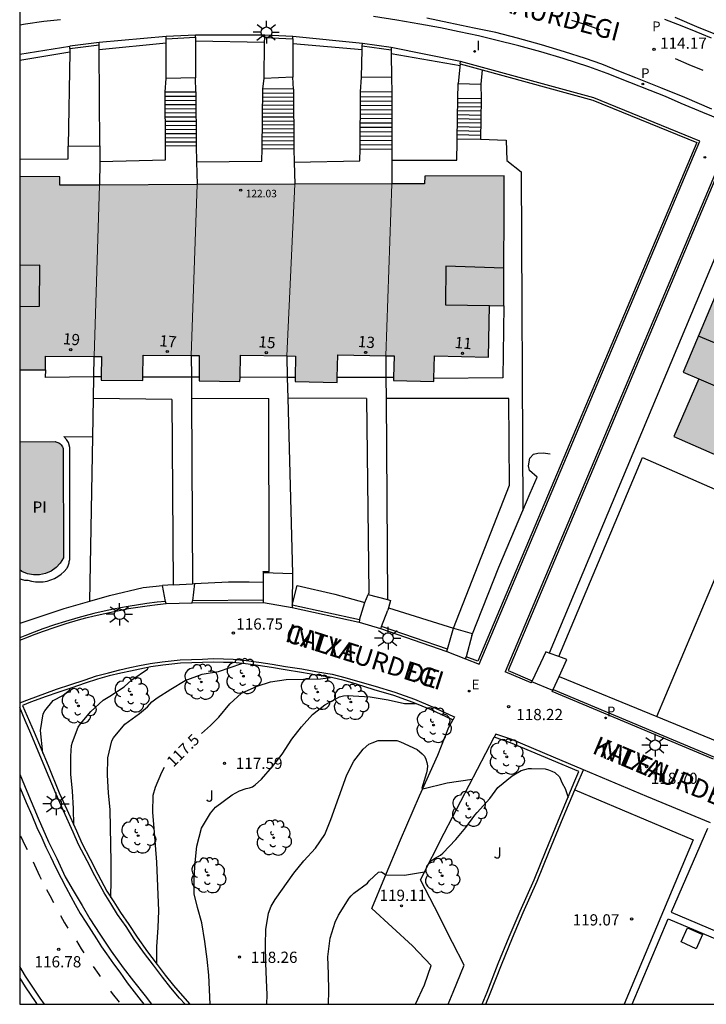
# Model space of a CAD drawing. Units: millimetres. Extents: x 582044 to 582395, y 4793289 to 4793540.
# Drawn here: x 582044 to 582090, y 4793290 to 4793356 of the extents above; entities that cross this region are included whole.
import ezdxf
from ezdxf.enums import TextEntityAlignment as Align

# ---------------------------------------------------------------- set-up
doc = ezdxf.new("R2010")
doc.units = ezdxf.units.MM
for name, color, linetype in [('010106', 9, 'Continuous'), ('020104', 34, 'Continuous'), ('020204', 9, 'Continuous'), ('020307', 24, 'Continuous'), ('020308', 9, 'Continuous'), ('050109', 4, 'Continuous'), ('050305', 9, 'Continuous'), ('060108', 9, 'Continuous'), ('060113', 4, 'Continuous'), ('060117', 9, 'Continuous'), ('060124', 9, 'Continuous'), ('060130', 9, 'Continuous'), ('060141', 9, 'Continuous'), ('070105', 6, 'Continuous'), ('070106', 6, 'Continuous'), ('080110', 9, 'Continuous'), ('080124', 9, 'Continuous'), ('080201', 9, 'Continuous'), ('080202', 9, 'Continuous'), ('080303', 9, 'Continuous'), ('080306', 9, 'Continuous'), ('080308', 9, 'Continuous'), ('080312', 8, 'Continuous'), ('090103', 9, 'Continuous'), ('100105', 3, 'Continuous'), ('100107', 3, 'Continuous'), ('100202', 3, 'Continuous'), ('100302', 7, 'Continuous'), ('210205', 4, 'Continuous'), ('210305', 4, 'Continuous'), ('220205', 1, 'Continuous'), ('220305', 1, 'Continuous'), ('250206', 9, 'Continuous'), ('260101', 9, 'Continuous'), ('270204', 9, 'Continuous'), ('270304', 9, 'Continuous'), ('990501', 21, 'Continuous'), ('990505', 151, 'Continuous')]:
    doc.layers.add(name, color=color, linetype=linetype)
for name, color, linetype, lineweight in [('020105', 24, 'Continuous', 30), ('080111', 7, 'Continuous', 30), ('080117', 7, 'Continuous', 20)]:
    doc.layers.add(name, color=color, linetype=linetype, lineweight=lineweight)
doc.styles.add('ARIAL', font='ARIAL.TTF', dxfattribs={"height": 1})
doc.styles.add('ARIALI', font='ARIALI.TTF', dxfattribs={"height": 1})
doc.styles.add('ROMANS', font='romans__.ttf', dxfattribs={"height": 1})
doc.styles.get("Standard").update_dxf_attribs({"font": 'ARIAL.TTF'})

# ---------------------------------------------------------------- blocks, each defined once
blk = doc.blocks.new('COTAPU')
blk.add_circle((0, 0), 0.075)
blk = doc.blocks.new('FAROLA')
for p, q in [((0, 0.355), (0, 0.755)), ((-0.355, 0), (-0.895, 0)), ((-0.63, 0.51), (-0.255, 0.245)), ((0.605, 0.49), (0.276, 0.223)), ((0.355, 0), (0.855, 0)), ((-0.65, -0.52), (-0.255, -0.24)), ((0, -0.355), (0, -0.755)), ((0.585, -0.52), (0.256, -0.246))]:
    blk.add_line(p, q)
blk.add_circle((0, 0), 0.355)
blk = doc.blocks.new('PLUVI3')
blk.add_circle((0, 0), 0.055)
blk = doc.blocks.new('ARBOL')
blk.add_circle((0, 0), 0.0587)
for centre, radius, start, end in [((-0.564, 0.381), 0.532, 92.28, 254.58), ((-0.28, 0.855), 0.3, 359.28777, 173.60777), ((0.097, 0.97), 0.21, 23.15651, 160.46651), ((0.438, 0.881), 0.24, 301.57804, 139.32804), ((0.656, 0.288), 0.443, 319.85562, 114.76562), ((-0.091, 0.321), 0.12, 119.14, 310.56), ((0.819, -0.249), 0.383, 235.52754, 62.02753), ((-0.556, -0.339), 0.555, 142.64, 266.54), ((-0.039, -0.384), 0.21, 189.64, 323.88), ((0.299, -0.624), 0.532, 224.67, 0.24), ((-0.301, -0.676), 0.45, 213.78, 295.32)]:
    blk.add_arc(centre, radius, start, end)
blk = doc.blocks.new('REGELE')
blk.add_circle((0, 0), 0.055)
blk = doc.blocks.new('PUNTO')
blk.add_circle((0, 0), 0.075)
blk = doc.blocks.new('REIND')
blk.add_circle((0, 0), 0.055)
blk = doc.blocks.new('BloquePortal')
blk.add_circle((0, 0), 0.075)
at = {"flags": 5}
blk.add_attdef('INDICE', text='', height=0.75, dxfattribs=at).set_placement((0, 0), align=Align.MIDDLE_CENTER)

msp = doc.modelspace()

# ---------------------------------------------------------------- hatches: boundary and pattern name
at = {"layer": '990501'}
for points in [[(582044.145, 4793345.556), (582044.144, 4793332.647), (582045.86, 4793332.631), (582045.87, 4793333.548), (582049.12, 4793333.536), (582049.469, 4793344.986), (582046.835, 4793344.975), (582046.835, 4793345.547)], [(582069.007, 4793345.067), (582071.188, 4793345.077), (582071.198, 4793345.586), (582076.497, 4793345.604), (582076.473, 4793336.925), (582075.524, 4793336.933), (582075.445, 4793333.487), (582071.836, 4793333.567), (582071.796, 4793331.866), (582069.113, 4793331.925), (582069.143, 4793333.567), (582068.587, 4793333.577)], [(582055.601, 4793333.596), (582052.38, 4793333.631), (582052.36, 4793331.931), (582049.587, 4793331.961), (582049.597, 4793333.534), (582049.12, 4793333.536), (582049.469, 4793344.986), (582055.998, 4793345.013)], [(582061.975, 4793333.567), (582058.883, 4793333.613), (582058.853, 4793331.864), (582056.12, 4793331.908), (582056.14, 4793333.591), (582055.601, 4793333.596), (582055.998, 4793345.013), (582062.508, 4793345.04)], [(582068.587, 4793333.577), (582065.385, 4793333.635), (582065.345, 4793331.806), (582062.543, 4793331.865), (582062.573, 4793333.558), (582061.975, 4793333.567), (582062.508, 4793345.04), (582069.007, 4793345.067)], [(582094.037, 4793326.53), (582091.116, 4793327.815), (582090.725, 4793326.923), (582087.831, 4793328.184), (582089.505, 4793332.044), (582088.463, 4793332.475), (582091.845, 4793340.522), (582096.8, 4793338.454), (582096.571, 4793337.904), (582098.939, 4793336.913)]]:
    msp.add_hatch(color=256, dxfattribs=at).paths.add_polyline_path(points)
at = {"layer": '990505'}
msp.add_hatch(color=256, dxfattribs=at).paths.add_polyline_path([(582044.144, 4793319.278), (582044.294, 4793319.177), (582044.664, 4793319.017), (582045.064, 4793318.947), (582045.474, 4793318.947), (582045.864, 4793319.027), (582046.234, 4793319.197), (582046.574, 4793319.427), (582046.844, 4793319.727), (582047.064, 4793320.077), (582047.044, 4793327.386), (582047.024, 4793327.446), (582046.994, 4793327.506), (582046.954, 4793327.566), (582046.914, 4793327.626), (582046.864, 4793327.676), (582046.814, 4793327.716), (582046.754, 4793327.756), (582046.694, 4793327.786), (582046.634, 4793327.816), (582046.564, 4793327.826), (582046.504, 4793327.846), (582044.144, 4793327.827)])

# ---------------------------------------------------------------- linework, layer by layer
at = {"layer": '010106', "flags": 128}
msp.add_lwpolyline([(582044.144, 4793290.258), (582394.134, 4793290.25), (582394.139, 4793540.243), (582044.149, 4793540.25)], close=True, dxfattribs=at)
at = {"layer": '020104', "flags": 128}
for points, elevation in [([(582047.764, 4793302.227), (582047.734, 4793303.327), (582047.664, 4793304.487), (582047.564, 4793305.637), (582047.564, 4793306.837), (582047.604, 4793307.537), (582047.664, 4793307.767), (582048.054, 4793308.757), (582048.204, 4793308.987), (582048.904, 4793309.807), (582049.714, 4793310.577), (582050.154, 4793310.827), (582051.124, 4793311.467), (582051.624, 4793311.927), (582052.674, 4793312.637), (582052.754, 4793312.767)], 116.5), ([(582050.234, 4793297.387), (582050.254, 4793298.577), (582050.244, 4793299.757), (582050.184, 4793303.237), (582050.074, 4793304.377), (582050.014, 4793305.557), (582050.024, 4793306.717), (582050.304, 4793307.847), (582050.414, 4793308.047), (582051.164, 4793308.957), (582052.144, 4793309.687), (582052.684, 4793310.117), (582052.964, 4793310.467), (582053.324, 4793310.727), (582054.244, 4793311.307), (582055.204, 4793311.877), (582056.334, 4793312.297), (582057.414, 4793312.487), (582058.984, 4793313.017)], 117), ([(582045.684, 4793307.037), (582045.534, 4793308.547), (582045.704, 4793309.667), (582045.824, 4793309.847), (582046.384, 4793310.547), (582047.024, 4793310.877), (582047.494, 4793311.267), (582047.514, 4793311.347)], 116), ([(582056.858, 4793290.257), (582056.773, 4793292.187), (582056.663, 4793293.257), (582056.513, 4793294.457), (582056.313, 4793295.697), (582056.013, 4793296.727), (582055.793, 4793297.637), (582055.803, 4793298.717), (582055.863, 4793299.727), (582055.963, 4793300.827), (582056.293, 4793302.017), (582056.883, 4793303.017), (582057.213, 4793303.427), (582058.323, 4793304.237), (582058.823, 4793304.517), (582059.273, 4793304.677), (582059.493, 4793304.707), (582059.693, 4793304.787), (582059.863, 4793304.907), (582060.283, 4793305.297), (582061.023, 4793306.137), (582061.673, 4793306.957), (582062.323, 4793307.957), (582062.953, 4793308.787), (582063.703, 4793309.617), (582064.533, 4793310.257), (582065.503, 4793310.796), (582065.763, 4793310.866), (582066.033, 4793310.886), (582067.543, 4793310.786), (582068.763, 4793310.586), (582069.853, 4793310.346), (582070.573, 4793310.346)], 118), ([(582060.657, 4793290.257), (582060.663, 4793290.877), (582060.633, 4793291.887), (582060.573, 4793293.007), (582060.563, 4793294.227), (582060.573, 4793295.257), (582060.753, 4793296.347), (582060.943, 4793296.807), (582061.203, 4793297.247), (582062.453, 4793299.007), (582063.113, 4793299.837), (582063.893, 4793300.677), (582064.513, 4793301.587), (582064.923, 4793302.587), (582065.993, 4793305.587), (582066.453, 4793306.497), (582067.073, 4793307.287), (582067.463, 4793307.627), (582067.673, 4793307.727), (582068.083, 4793307.866), (582068.503, 4793307.886), (582069.333, 4793307.866), (582069.573, 4793307.786), (582070.683, 4793307.266), (582071.033, 4793306.996), (582071.173, 4793306.826), (582071.263, 4793306.626), (582071.333, 4793306.406), (582071.373, 4793306.176), (582071.353, 4793305.946), (582071.303, 4793305.716), (582070.993, 4793304.687), (582071.063, 4793304.637), (582072.693, 4793305.046), (582074.373, 4793305.296)], 118.5), ([(582071.513, 4793299.767), (582071.853, 4793299.997), (582072.243, 4793300.207), (582072.403, 4793300.347), (582073.263, 4793301.257), (582073.933, 4793302.057), (582074.533, 4793302.886), (582074.703, 4793303.056), (582075.543, 4793303.996), (582076.073, 4793304.746), (582077.023, 4793305.516), (582077.643, 4793305.876), (582078.123, 4793306.006), (582078.323, 4793306.016), (582079.243, 4793305.986), (582079.463, 4793305.926), (582079.693, 4793305.836), (582079.883, 4793305.736), (582080.203, 4793305.456), (582080.383, 4793305.036), (582080.583, 4793304.666), (582080.763, 4793304.076)], 119), ([(582064.763, 4793290.257), (582064.783, 4793291.157), (582064.773, 4793292.287), (582064.733, 4793293.427), (582064.873, 4793294.677), (582065.203, 4793295.727), (582065.443, 4793296.197), (582066.153, 4793297.337), (582066.283, 4793297.497), (582066.453, 4793297.667), (582067.363, 4793298.347), (582067.493, 4793298.497), (582068.113, 4793299.077), (582068.313, 4793299.097), (582068.603, 4793298.907), (582069.833, 4793298.887), (582071.173, 4793299.097)], 119)]:
    msp.add_lwpolyline(points, dxfattribs=dict(at, elevation=elevation))
at = {"layer": '020105', "elevation": 117.5, "flags": 128}
for points in [[(582056.294, 4793308.337), (582056.894, 4793308.887), (582057.444, 4793309.437), (582058.184, 4793310.327), (582058.954, 4793311.037), (582059.994, 4793311.517), (582060.884, 4793311.787), (582061.933, 4793311.957), (582064.233, 4793311.986), (582064.903, 4793312.096)], [(582053.313, 4793292.937), (582053.293, 4793294.097), (582053.393, 4793295.377), (582053.433, 4793296.487), (582053.293, 4793299.757), (582053.134, 4793302.017), (582053.024, 4793303.057), (582053.064, 4793304.217), (582053.204, 4793304.767), (582053.644, 4793305.767), (582053.814, 4793306.097)]]:
    msp.add_lwpolyline(points, dxfattribs=at)
at = {"layer": '050109'}
msp.add_polyline3d([(582044.144, 4793327.827, 115.447), (582046.504, 4793327.846, 115.487), (582046.564, 4793327.826, 115.477), (582046.634, 4793327.816, 115.477), (582046.694, 4793327.786, 115.477), (582046.754, 4793327.756, 115.477), (582046.814, 4793327.716, 115.477), (582046.864, 4793327.676, 115.487), (582046.914, 4793327.626, 115.487), (582046.954, 4793327.566, 115.487), (582046.994, 4793327.506, 115.497), (582047.024, 4793327.446, 115.507), (582047.044, 4793327.386, 115.517), (582047.064, 4793320.077, 115.557), (582046.844, 4793319.727, 115.537), (582046.574, 4793319.427, 115.527), (582046.234, 4793319.197, 115.507), (582045.864, 4793319.027, 115.497), (582045.474, 4793318.947, 115.487), (582045.064, 4793318.947, 115.487), (582044.664, 4793319.017, 115.477), (582044.294, 4793319.177, 115.477), (582044.144, 4793319.278, 115.477)], dxfattribs=at)
at = {"layer": '060108'}
for points in [[(582091.673, 4793349.045, 114.567), (582089.764, 4793349.845, 114.497), (582088.324, 4793350.435, 114.447), (582087.274, 4793350.905, 114.407), (582086.254, 4793351.295, 114.377), (582084.894, 4793351.845, 114.317), (582083.384, 4793352.435, 114.267), (582082.144, 4793352.875, 114.257), (582080.444, 4793353.435, 114.227), (582078.944, 4793353.885, 114.177), (582077.484, 4793354.295, 114.107), (582075.934, 4793354.675, 114.077), (582074.794, 4793354.965, 114.037), (582073.484, 4793355.225, 114.007), (582072.254, 4793355.495, 113.957), (582070.874, 4793355.745, 113.917), (582069.334, 4793355.995, 113.877), (582067.774, 4793356.245, 113.837)], [(582087.904, 4793356.195, 114.347), (582089.494, 4793355.515, 114.407), (582090.794, 4793354.995, 114.427)], [(582046.865, 4793356.036, 113.407), (582045.755, 4793355.906, 113.377), (582044.525, 4793355.746, 113.317), (582044.145, 4793355.666, 113.307)], [(582044.894, 4793308.337, 115.817), (582044.514, 4793309.207, 115.727), (582044.144, 4793310.087, 115.637)], [(582044.144, 4793305.627, 115.837), (582044.624, 4793304.487, 115.927), (582045.384, 4793302.687, 116.097), (582046.064, 4793301.097, 116.237), (582046.634, 4793299.997, 116.367), (582047.184, 4793298.767, 116.487), (582047.704, 4793297.847, 116.597), (582048.324, 4793296.847, 116.687), (582048.824, 4793295.967, 116.777), (582049.493, 4793294.927, 116.907), (582050.263, 4793293.807, 116.997), (582051.053, 4793292.677, 117.127), (582051.743, 4793291.787, 117.267), (582052.513, 4793290.807, 117.377), (582052.943, 4793290.257, 117.427)], [(582044.144, 4793291.997, 116.887), (582044.514, 4793291.407, 116.957), (582045.214, 4793290.367, 117.067), (582045.293, 4793290.257, 117.077)]]:
    msp.add_polyline3d(points, dxfattribs=at)
at = {"layer": '060113'}
for points in [[(582090.374, 4793350.055, 114.387), (582088.564, 4793350.845, 114.317), (582086.954, 4793351.485, 114.297), (582085.294, 4793352.155, 114.227), (582084.164, 4793352.595, 114.177), (582083.024, 4793353.055, 114.147), (582081.924, 4793353.445, 114.117), (582080.524, 4793353.885, 114.077), (582078.984, 4793354.345, 114.017), (582077.384, 4793354.795, 113.967), (582075.934, 4793355.175, 113.937), (582074.504, 4793355.465, 113.907), (582072.804, 4793355.825, 113.857), (582071.334, 4793356.135, 113.807)], [(582090.354, 4793354.805, 114.267), (582089.314, 4793355.235, 114.247), (582088.384, 4793355.595, 114.227), (582087.234, 4793356.045, 114.187)], [(582044.144, 4793304.767, 115.797), (582044.194, 4793304.637, 115.807), (582044.584, 4793303.737, 115.907), (582044.964, 4793302.887, 115.997), (582045.294, 4793302.057, 116.077), (582045.614, 4793301.367, 116.117), (582045.884, 4793300.747, 116.167), (582046.204, 4793300.117, 116.267), (582046.564, 4793299.367, 116.317), (582046.914, 4793298.687, 116.407), (582047.214, 4793298.087, 116.467), (582047.554, 4793297.457, 116.517), (582047.854, 4793296.917, 116.597), (582048.174, 4793296.307, 116.667), (582048.554, 4793295.737, 116.707), (582048.924, 4793295.187, 116.767), (582049.273, 4793294.617, 116.827), (582049.613, 4793294.097, 116.897), (582049.943, 4793293.627, 116.957), (582050.403, 4793292.947, 117.027), (582050.823, 4793292.407, 117.067), (582051.313, 4793291.687, 117.157), (582051.793, 4793291.077, 117.217), (582052.253, 4793290.477, 117.287), (582052.423, 4793290.257, 117.317)], [(582045.793, 4793290.257, 116.947), (582045.514, 4793290.667, 116.907), (582044.534, 4793292.137, 116.767), (582044.144, 4793292.767, 116.717)]]:
    msp.add_polyline3d(points, dxfattribs=at)
at = {"layer": '060117'}
for points in [[(582053.865, 4793351.206, 113.147), (582053.925, 4793352.116, 113.147)], [(582060.374, 4793351.415, 113.277), (582060.464, 4793352.115, 113.277)], [(582066.904, 4793351.205, 113.657), (582066.974, 4793352.185, 113.657)], [(582073.414, 4793350.775, 113.837), (582073.434, 4793351.765, 113.837)], [(582053.865, 4793351.206, 113.297), (582055.904, 4793351.216, 113.397)], [(582062.424, 4793351.385, 113.487), (582060.374, 4793351.415, 113.427)], [(582068.994, 4793351.185, 113.807), (582066.904, 4793351.205, 113.807)], [(582074.974, 4793350.745, 114.027), (582073.414, 4793350.775, 113.987)], [(582055.924, 4793347.606, 115.947), (582053.884, 4793347.596, 115.849)], [(582073.358, 4793348.085, 115.917), (582074.914, 4793348.055, 116.141)], [(582060.333, 4793347.435, 115.627), (582062.454, 4793347.415, 115.687)], [(582066.871, 4793347.405, 115.719), (582069.002, 4793347.385, 115.717)], [(582060.415, 4793319.096, 116.157), (582062.364, 4793319.036, 116.187)], [(582062.364, 4793319.036, 116.187), (582062.345, 4793316.917, 116.874)], [(582054.384, 4793318.269, 116.065), (582055.691, 4793318.349, 116.047)], [(582055.691, 4793318.349, 116.047), (582055.814, 4793318.356, 116.047)], [(582067.183, 4793317.086, 116.797), (582067.413, 4793317.626, 116.377)], [(582067.413, 4793317.626, 116.377), (582068.713, 4793317.286, 116.621)], [(582068.713, 4793317.286, 116.621), (582068.903, 4793317.236, 116.657), (582068.767, 4793316.735, 116.657)], [(582068.767, 4793316.735, 116.657), (582068.723, 4793316.576, 116.657)], [(582073.123, 4793315.376, 116.967), (582074.363, 4793315.016, 117.307), (582074.33, 4793314.889, 117.335)], [(582074.33, 4793314.889, 117.335), (582073.964, 4793313.473, 117.644)], [(582079.507, 4793313.715, 117.197), (582079.283, 4793313.796, 117.197)], [(582080.158, 4793313.477, 117.197), (582079.507, 4793313.715, 117.197)], [(582080.163, 4793312.156, 117.757), (582080.683, 4793313.286, 117.197), (582080.158, 4793313.477, 117.197)]]:
    msp.add_polyline3d(points, dxfattribs=at)
at = {"layer": '060124'}
for points in [[(582076.473, 4793336.925, 119.607), (582076.404, 4793332.096, 119.667), (582071.8, 4793332.073, 119.667)], [(582045.86, 4793332.631, 119.619), (582045.854, 4793332.119, 119.619)], [(582049.096, 4793332.166, 119.667), (582045.854, 4793332.119, 119.619)], [(582055.61, 4793332.146, 119.667), (582052.363, 4793332.146, 119.667)], [(582056.123, 4793332.146, 119.667), (582055.61, 4793332.146, 119.667)], [(582062.014, 4793332.126, 119.667), (582058.858, 4793332.15, 119.667)], [(582068.598, 4793332.126, 119.667), (582065.352, 4793332.126, 119.667)], [(582069.116, 4793332.126, 119.667), (582068.598, 4793332.126, 119.667)]]:
    msp.add_polyline3d(points, dxfattribs=at)
at = {"layer": '060130'}
for points in [[(582053.935, 4793354.909, 113.622), (582049.444, 4793354.504, 113.522)], [(582060.506, 4793355.007, 113.76), (582055.895, 4793355.01, 113.666)], [(582067.027, 4793354.434, 113.945), (582062.394, 4793354.915, 113.812)], [(582044.145, 4793353.729, 113.441), (582047.487, 4793354.266, 113.479)], [(582073.583, 4793353.233, 114.095), (582068.954, 4793354.174, 113.986)], [(582090.272, 4793302.366, 118.957), (582086.033, 4793304.136, 118.857), (582081.793, 4793305.926, 118.757)], [(582081.219, 4793304.574, 118.747), (582089.122, 4793301.236, 118.917), (582084.512, 4793290.257, 119.207)], [(582090.082, 4793301.986, 118.907), (582087.642, 4793296.406, 119.047), (582095.482, 4793293.096, 119.137), (582097.832, 4793298.706, 119.037)], [(582085.042, 4793290.257, 119.227), (582087.452, 4793295.956, 119.077), (582095.272, 4793292.656, 119.127), (582094.272, 4793290.256, 119.177)]]:
    msp.add_polyline3d(points, dxfattribs=at)
at = {"layer": '060141'}
for points in [[(582053.865, 4793350.926, 113.487), (582055.904, 4793350.936, 113.587)], [(582060.364, 4793351.145, 113.567), (582062.414, 4793351.125, 113.627)], [(582060.364, 4793350.875, 113.717), (582062.424, 4793350.855, 113.777)], [(582066.902, 4793350.905, 113.947), (582068.994, 4793350.885, 113.947)], [(582053.865, 4793350.646, 113.687), (582055.904, 4793350.656, 113.787)], [(582053.865, 4793350.366, 113.877), (582055.904, 4793350.376, 113.977)], [(582060.354, 4793350.345, 114.007), (582062.424, 4793350.325, 114.067)], [(582060.364, 4793350.615, 113.867), (582062.424, 4793350.595, 113.927)], [(582066.897, 4793350.325, 114.247), (582068.994, 4793350.305, 114.247)], [(582066.899, 4793350.615, 114.097), (582068.994, 4793350.595, 114.097)], [(582073.394, 4793350.235, 114.367), (582074.954, 4793350.205, 114.407)], [(582073.404, 4793350.505, 114.177), (582074.964, 4793350.475, 114.217)], [(582053.865, 4793350.086, 114.077), (582055.904, 4793350.096, 114.177)], [(582053.865, 4793349.816, 114.277), (582055.904, 4793349.826, 114.377)], [(582053.865, 4793349.536, 114.467), (582055.904, 4793349.546, 114.567)], [(582060.344, 4793349.555, 114.447), (582062.444, 4793349.535, 114.507)], [(582060.354, 4793350.085, 114.157), (582062.434, 4793350.065, 114.217)], [(582060.354, 4793349.815, 114.307), (582062.434, 4793349.795, 114.367)], [(582066.891, 4793349.735, 114.537), (582069.014, 4793349.715, 114.537)], [(582066.894, 4793350.035, 114.387), (582068.994, 4793350.015, 114.387)], [(582073.384, 4793349.695, 114.757), (582074.944, 4793349.665, 114.797)], [(582073.394, 4793349.965, 114.567), (582074.954, 4793349.935, 114.607)], [(582053.874, 4793349.256, 114.667), (582055.914, 4793349.266, 114.767)], [(582053.874, 4793348.976, 114.857), (582055.914, 4793348.986, 114.957)], [(582060.344, 4793349.285, 114.597), (582062.444, 4793349.265, 114.657)], [(582060.344, 4793349.025, 114.747), (582062.474, 4793349.005, 114.807)], [(582066.884, 4793348.865, 114.977), (582069.004, 4793348.845, 114.977)], [(582066.886, 4793349.155, 114.827), (582069.004, 4793349.135, 114.827)], [(582066.889, 4793349.445, 114.687), (582069.014, 4793349.425, 114.687)], [(582073.374, 4793349.165, 115.147), (582074.934, 4793349.135, 115.187)], [(582073.374, 4793348.895, 115.337), (582074.934, 4793348.865, 115.377)], [(582073.384, 4793349.425, 114.947), (582074.944, 4793349.395, 114.987)], [(582053.874, 4793348.146, 115.447), (582055.914, 4793348.156, 115.547)], [(582053.874, 4793348.706, 115.057), (582055.914, 4793348.716, 115.157)], [(582053.874, 4793348.426, 115.257), (582055.914, 4793348.436, 115.357)], [(582060.334, 4793348.755, 114.887), (582062.464, 4793348.735, 114.947)], [(582060.334, 4793348.496, 115.037), (582062.464, 4793348.475, 115.097)], [(582060.334, 4793348.226, 115.187), (582062.464, 4793348.205, 115.247)], [(582066.879, 4793348.275, 115.267), (582068.994, 4793348.255, 115.267)], [(582066.881, 4793348.565, 115.127), (582069.004, 4793348.545, 115.127)], [(582073.364, 4793348.625, 115.527), (582074.924, 4793348.595, 115.567)], [(582073.364, 4793348.355, 115.727), (582074.924, 4793348.325, 115.767)], [(582053.874, 4793347.866, 115.647), (582055.914, 4793347.876, 115.747)], [(582060.324, 4793347.966, 115.327), (582062.454, 4793347.945, 115.387)], [(582060.324, 4793347.696, 115.477), (582062.454, 4793347.675, 115.537)], [(582066.874, 4793347.695, 115.567), (582068.994, 4793347.675, 115.567)], [(582066.876, 4793347.985, 115.417), (582068.994, 4793347.965, 115.417)]]:
    msp.add_polyline3d(points, dxfattribs=at)
at = {"layer": '070105'}
for points in [[(582053.933, 4793354.466, 114.657), (582053.934, 4793354.759, 114.657)], [(582053.934, 4793354.759, 113.622), (582053.935, 4793354.909, 113.622)], [(582053.934, 4793354.759, 113.622), (582055.895, 4793354.86, 113.666)], [(582055.895, 4793355.01, 113.666), (582053.935, 4793354.909, 113.622)], [(582055.895, 4793354.86, 113.666), (582055.895, 4793355.01, 113.666)], [(582055.895, 4793354.86, 114.781), (582055.895, 4793354.605, 114.798)], [(582060.499, 4793354.515, 114.757), (582060.504, 4793354.853, 114.757)], [(582060.504, 4793354.853, 113.76), (582060.506, 4793355.007, 113.76)], [(582060.504, 4793354.853, 113.76), (582062.394, 4793354.76, 113.812)], [(582062.394, 4793354.915, 113.812), (582060.506, 4793355.007, 113.76)], [(582062.394, 4793354.76, 113.812), (582062.394, 4793354.915, 113.812)], [(582062.394, 4793354.76, 114.84), (582062.394, 4793354.433, 114.861)], [(582047.485, 4793354.115, 114.597), (582047.481, 4793353.857, 114.608)], [(582047.485, 4793354.115, 113.479), (582049.445, 4793354.353, 113.521)], [(582047.485, 4793354.115, 113.479), (582047.487, 4793354.266, 113.479)], [(582049.444, 4793354.504, 113.522), (582047.487, 4793354.266, 113.479)], [(582049.445, 4793354.353, 113.521), (582049.444, 4793354.504, 113.522)], [(582049.448, 4793354.026, 114.591), (582049.445, 4793354.353, 114.57)], [(582053.925, 4793352.116, 114.657), (582053.933, 4793354.466, 114.657)], [(582055.895, 4793354.605, 114.798), (582055.895, 4793352.145, 114.967)], [(582060.464, 4793352.115, 114.757), (582060.499, 4793354.515, 114.757)], [(582062.394, 4793354.433, 114.861), (582062.394, 4793352.195, 115.007)], [(582067.017, 4793354.015, 115.033), (582067.023, 4793354.283, 115.028)], [(582067.023, 4793354.283, 113.945), (582067.027, 4793354.434, 113.945)], [(582067.023, 4793354.283, 113.945), (582068.954, 4793354.023, 113.986)], [(582068.954, 4793354.174, 113.986), (582067.027, 4793354.434, 113.945)], [(582068.954, 4793354.174, 113.986), (582068.954, 4793354.023, 113.986)], [(582047.481, 4793353.857, 114.608), (582047.385, 4793347.586, 114.877)], [(582049.495, 4793347.606, 115.007), (582049.448, 4793354.026, 114.591)], [(582066.974, 4793352.185, 115.067), (582067.017, 4793354.015, 115.033)], [(582068.954, 4793354.023, 115.047), (582068.956, 4793353.761, 115.05)], [(582068.956, 4793353.761, 115.05), (582068.964, 4793352.165, 115.067)], [(582073.567, 4793353.081, 115.249), (582073.434, 4793351.765, 115.217)], [(582073.567, 4793353.081, 114.096), (582073.583, 4793353.233, 114.095)], [(582073.567, 4793353.081, 114.096), (582075.041, 4793352.679, 114.14)], [(582089.561, 4793347.916, 114.612), (582082.48, 4793350.804, 114.363), (582073.583, 4793353.233, 114.095)], [(582055.895, 4793352.145, 114.967), (582053.925, 4793352.116, 114.657)], [(582055.904, 4793351.216, 113.397), (582055.895, 4793352.145, 114.967)], [(582062.394, 4793352.195, 115.007), (582060.464, 4793352.115, 114.757)], [(582062.424, 4793351.385, 113.637), (582062.394, 4793352.195, 115.007)], [(582068.964, 4793352.165, 115.067), (582066.974, 4793352.185, 115.067)], [(582068.964, 4793352.165, 115.067), (582068.994, 4793351.185, 115.067)], [(582075.041, 4793352.679, 115.313), (582074.944, 4793351.725, 115.287)], [(582075.041, 4793352.679, 114.14), (582082.432, 4793350.662, 114.363), (582089.364, 4793347.835, 114.625)], [(582073.434, 4793351.765, 115.217), (582074.944, 4793351.725, 115.287)], [(582074.944, 4793351.725, 115.287), (582074.974, 4793350.745, 115.287)], [(582053.884, 4793347.596, 115.849), (582053.865, 4793351.206, 113.297)], [(582055.904, 4793351.216, 113.397), (582055.924, 4793347.606, 115.807)], [(582060.333, 4793347.435, 115.441), (582060.374, 4793351.415, 113.427)], [(582062.424, 4793351.385, 113.637), (582062.454, 4793347.415, 115.877)], [(582066.871, 4793347.405, 115.719), (582066.904, 4793351.205, 113.807)], [(582068.994, 4793351.185, 113.807), (582069.002, 4793347.385, 115.717)], [(582073.358, 4793348.085, 116.113), (582073.414, 4793350.775, 113.987)], [(582044.145, 4793346.71, 115.661), (582047.375, 4793346.746, 115.807), (582047.385, 4793347.586, 116.017)], [(582047.385, 4793347.586, 116.017), (582049.495, 4793347.606, 115.917)], [(582049.495, 4793347.606, 115.917), (582049.485, 4793346.566, 115.567)], [(582049.485, 4793346.566, 115.567), (582053.884, 4793346.676, 115.947), (582053.884, 4793347.596, 115.849)], [(582055.924, 4793347.606, 115.807), (582055.954, 4793346.546, 115.537)], [(582069.004, 4793346.645, 116.227), (582073.344, 4793346.655, 116.287), (582073.354, 4793347.865, 116.287), (582073.358, 4793348.085, 116.113)], [(582089.364, 4793347.835, 114.625), (582074.743, 4793313.172, 118.055)], [(582074.824, 4793312.98, 118.068), (582089.561, 4793347.916, 114.612)], [(582055.954, 4793346.546, 115.537), (582060.324, 4793346.576, 115.877), (582060.333, 4793347.435, 115.441)], [(582062.454, 4793347.415, 115.877), (582062.474, 4793346.526, 115.807)], [(582062.474, 4793346.526, 115.807), (582066.864, 4793346.615, 116.117), (582066.871, 4793347.405, 115.719)], [(582069.002, 4793347.385, 115.717), (582069.004, 4793346.645, 116.227)], [(582091.204, 4793347.234, 114.736), (582076.565, 4793312.466, 119.928)], [(582091.285, 4793347.038, 114.749), (582076.761, 4793312.546, 118.075)], [(582049.485, 4793346.566, 115.567), (582049.469, 4793344.986, 115.035)], [(582055.954, 4793346.546, 115.537), (582055.998, 4793345.013, 115.146)], [(582062.474, 4793346.526, 115.807), (582062.508, 4793345.04, 115.69)], [(582069.004, 4793346.645, 116.227), (582069.007, 4793345.067, 117.068)], [(582049.096, 4793332.166, 117.284), (582049.12, 4793333.536, 117.24)], [(582055.601, 4793333.596, 117.221), (582055.61, 4793332.146, 117.231)], [(582061.975, 4793333.567, 117.741), (582062.014, 4793332.126, 117.587)], [(582068.587, 4793333.577, 117.623), (582068.598, 4793332.126, 117.632)], [(582049.072, 4793330.736, 117.33), (582049.096, 4793332.166, 117.284)], [(582055.61, 4793332.146, 117.231), (582055.618, 4793330.756, 117.242)], [(582062.014, 4793332.126, 117.587), (582062.05, 4793330.756, 117.44)], [(582068.598, 4793332.126, 117.632), (582068.609, 4793330.736, 117.641)], [(582077.755, 4793323.253, 117.552), (582078.243, 4793324.406, 117.457), (582078.703, 4793325.466, 117.037), (582078.193, 4793325.926, 116.897), (582078.123, 4793326.236, 116.797), (582078.213, 4793326.746, 116.727), (582078.463, 4793327.006, 116.727), (582078.753, 4793327.076, 116.727), (582079.103, 4793327.086, 116.727), (582079.563, 4793327.036, 116.767)], [(582074.33, 4793314.889, 117.867), (582076.143, 4793319.446, 117.867), (582077.755, 4793323.253, 117.552)], [(582048.835, 4793317.185, 116.221), (582050.144, 4793317.557, 116.277), (582052.394, 4793318.097, 116.417), (582053.684, 4793318.227, 116.627)], [(582053.892, 4793317.171, 116.829), (582053.684, 4793318.227, 116.627)], [(582055.814, 4793318.356, 117.587), (582055.681, 4793317.215, 117.412)], [(582055.814, 4793318.356, 116.517), (582058.084, 4793318.476, 116.627), (582059.464, 4793318.466, 116.697), (582060.424, 4793318.446, 116.727)], [(582060.424, 4793317.243, 117.057), (582060.424, 4793318.446, 117.057)], [(582062.345, 4793316.917, 117.587), (582062.664, 4793318.236, 117.587)], [(582062.664, 4793318.236, 116.697), (582065.184, 4793317.646, 116.697), (582067.183, 4793317.086, 116.797)], [(582060.424, 4793317.243, 116.903), (582055.681, 4793317.215, 116.608)], [(582060.425, 4793317.093, 116.903), (582060.424, 4793317.243, 116.903)], [(582044.144, 4793315.697, 116.076), (582044.174, 4793315.707, 116.077), (582047.114, 4793316.697, 116.147), (582048.835, 4793317.185, 116.221)], [(582053.892, 4793317.171, 116.413), (582053.335, 4793317.112, 116.413), (582052.641, 4793317.025, 116.413), (582051.388, 4793316.833, 116.413), (582050.878, 4793316.737, 116.413), (582050.417, 4793316.65, 116.413), (582049.795, 4793316.518, 116.413), (582049.088, 4793316.352, 116.413), (582048.513, 4793316.206, 116.413), (582048.025, 4793316.074, 116.413), (582047.202, 4793315.833, 116.413), (582046.472, 4793315.6, 116.413), (582045.689, 4793315.33, 116.413), (582045.116, 4793315.119, 116.413), (582044.497, 4793314.877, 116.413), (582044.273, 4793314.785, 116.413), (582044.144, 4793314.732, 116.413)], [(582044.144, 4793314.57, 116.413), (582044.33, 4793314.646, 116.413), (582044.553, 4793314.738, 116.413), (582045.169, 4793314.978, 116.413), (582045.739, 4793315.188, 116.413), (582046.519, 4793315.457, 116.413), (582047.246, 4793315.689, 116.413), (582048.065, 4793315.929, 116.413), (582048.551, 4793316.061, 116.413), (582049.124, 4793316.207, 116.413), (582049.828, 4793316.371, 116.413), (582050.447, 4793316.503, 116.413), (582050.905, 4793316.589, 116.413), (582051.413, 4793316.685, 116.413), (582052.662, 4793316.877, 116.413), (582053.352, 4793316.963, 116.413), (582053.922, 4793317.019, 116.42)], [(582053.922, 4793317.019, 116.42), (582053.892, 4793317.171, 116.413)], [(582055.663, 4793317.065, 116.607), (582055.681, 4793317.215, 116.608)], [(582055.663, 4793317.065, 116.607), (582060.425, 4793317.093, 116.903)], [(582062.345, 4793316.917, 117.1), (582062.343, 4793316.764, 117.103)], [(582062.343, 4793316.764, 117.103), (582066.809, 4793315.783, 117.479)], [(582066.834, 4793315.931, 117.478), (582062.345, 4793316.917, 117.1)], [(582066.834, 4793315.931, 117.85), (582067.183, 4793317.086, 116.797)], [(582068.767, 4793316.735, 117.107), (582073.123, 4793315.376, 117.387)], [(582066.834, 4793315.931, 117.478), (582066.809, 4793315.783, 117.479)], [(582068.297, 4793315.492, 117.817), (582068.723, 4793316.576, 117.657)], [(582068.297, 4793315.492, 117.594), (582068.242, 4793315.353, 117.594)], [(582068.242, 4793315.353, 117.594), (582072.672, 4793313.823, 117.951)], [(582072.714, 4793313.967, 117.951), (582068.297, 4793315.492, 117.594)], [(582072.714, 4793313.967, 117.977), (582073.123, 4793315.376, 117.977)], [(582072.672, 4793313.823, 117.951), (582072.714, 4793313.967, 117.951)], [(582073.926, 4793313.327, 118.01), (582073.964, 4793313.473, 118.009)], [(582073.926, 4793313.327, 118.01), (582074.824, 4793312.98, 118.068)], [(582074.743, 4793313.172, 118.055), (582073.964, 4793313.473, 118.009)], [(582079.283, 4793313.796, 117.197), (582078.369, 4793311.872, 119.121)], [(582078.305, 4793311.736, 119.759), (582076.565, 4793312.466, 119.928)], [(582076.761, 4793312.546, 118.075), (582078.369, 4793311.872, 119.9)], [(582079.776, 4793311.282, 119.837), (582080.163, 4793312.156, 119.037)], [(582080.163, 4793312.156, 119.037), (582086.706, 4793309.475, 119.079)], [(582078.305, 4793311.736, 119.759), (582078.337, 4793311.804, 119.9)], [(582078.337, 4793311.804, 119.9), (582078.369, 4793311.872, 119.9)], [(582079.716, 4793311.144, 119.877), (582079.746, 4793311.213, 119.877)], [(582090.481, 4793306.629, 118.581), (582079.716, 4793311.144, 119.623)], [(582079.746, 4793311.213, 119.877), (582079.776, 4793311.282, 119.877)], [(582079.776, 4793311.282, 119.877), (582090.554, 4793306.761, 119.705)], [(582086.706, 4793309.475, 119.079), (582091.073, 4793307.686, 119.107)]]:
    msp.add_polyline3d(points, dxfattribs=at)
at = {"layer": '070106'}
for points in [[(582053.933, 4793354.466, 114.607), (582049.448, 4793354.026, 114.707)], [(582060.499, 4793354.515, 114.887), (582055.895, 4793354.605, 114.817)], [(582067.017, 4793354.015, 115.007), (582062.394, 4793354.433, 114.828)], [(582047.481, 4793353.857, 114.707), (582044.145, 4793353.315, 114.707)], [(582073.554, 4793352.945, 115.357), (582068.956, 4793353.761, 115.148)], [(582053.922, 4793317.019, 116.42), (582055.663, 4793317.065, 116.607)], [(582060.425, 4793317.093, 116.903), (582062.343, 4793316.764, 117.103)], [(582066.809, 4793315.783, 117.479), (582068.242, 4793315.353, 117.594)], [(582072.672, 4793313.823, 117.951), (582073.926, 4793313.327, 118.01)], [(582079.746, 4793311.213, 119.877), (582078.337, 4793311.804, 119.9)]]:
    msp.add_polyline3d(points, dxfattribs=at)
at = {"layer": '080110'}
for points in [[(582044.145, 4793336.879, 124.465), (582045.474, 4793336.906, 124.476), (582045.485, 4793339.626, 124.506), (582044.145, 4793339.606, 124.472)], [(582076.48, 4793339.438, 124.943), (582072.614, 4793339.575, 125.276), (582072.574, 4793336.976, 125.246), (582075.524, 4793336.933, 125.041)], [(582089.505, 4793332.044, 125.646), (582092.043, 4793330.955, 125.646), (582093.163, 4793333.365, 125.646), (582089.481, 4793334.898, 125.686)]]:
    msp.add_polyline3d(points, dxfattribs=at)
at = {"layer": '080111'}
for points in [[(582049.469, 4793344.986, 115.537), (582046.835, 4793344.975, 115.537), (582046.835, 4793345.547, 115.537), (582044.145, 4793345.556, 115.537)], [(582076.473, 4793336.925, 115.537), (582076.497, 4793345.604, 115.537), (582071.198, 4793345.586, 115.537), (582071.188, 4793345.077, 115.537), (582069.007, 4793345.067, 115.537)], [(582055.998, 4793345.013, 115.537), (582049.469, 4793344.986, 115.537)], [(582062.508, 4793345.04, 115.537), (582055.998, 4793345.013, 115.537)], [(582069.007, 4793345.067, 115.537), (582062.508, 4793345.04, 115.537)], [(582096.8, 4793338.454, 117.847), (582091.845, 4793340.522, 117.847), (582088.463, 4793332.475, 117.847), (582089.505, 4793332.044, 117.847)], [(582071.8, 4793332.073, 115.537), (582071.836, 4793333.567, 115.537), (582075.445, 4793333.487, 115.537), (582075.524, 4793336.933, 115.537), (582076.473, 4793336.925, 115.537)], [(582045.86, 4793332.631, 115.537), (582045.87, 4793333.548, 115.537), (582049.12, 4793333.536, 115.537)], [(582049.12, 4793333.536, 115.537), (582049.597, 4793333.534, 115.537), (582049.589, 4793332.174, 115.537)], [(582052.363, 4793332.146, 115.537), (582052.38, 4793333.631, 115.537), (582055.601, 4793333.596, 115.537)], [(582055.601, 4793333.596, 115.537), (582056.14, 4793333.591, 115.537), (582056.123, 4793332.146, 115.537)], [(582058.858, 4793332.15, 115.537), (582058.883, 4793333.613, 115.537), (582061.975, 4793333.567, 115.537)], [(582061.975, 4793333.567, 115.537), (582062.573, 4793333.558, 115.537), (582062.547, 4793332.122, 115.537)], [(582065.352, 4793332.126, 115.537), (582065.385, 4793333.635, 115.537), (582068.587, 4793333.577, 115.537)], [(582068.587, 4793333.577, 115.537), (582069.143, 4793333.567, 115.537), (582069.116, 4793332.126, 115.537)], [(582044.144, 4793332.647, 115.537), (582045.86, 4793332.631, 115.537)], [(582049.589, 4793332.174, 115.537), (582049.587, 4793331.961, 115.537), (582052.36, 4793331.931, 115.537), (582052.363, 4793332.146, 115.537)], [(582056.123, 4793332.146, 115.537), (582056.12, 4793331.908, 115.537), (582058.853, 4793331.864, 115.537), (582058.858, 4793332.15, 115.537)], [(582062.547, 4793332.122, 115.537), (582062.543, 4793331.865, 115.537), (582065.345, 4793331.806, 115.537), (582065.352, 4793332.126, 115.537)], [(582069.116, 4793332.126, 115.537), (582069.113, 4793331.925, 115.537), (582071.796, 4793331.866, 115.537), (582071.8, 4793332.073, 115.537)], [(582089.505, 4793332.044, 117.847), (582087.831, 4793328.184, 117.847), (582090.725, 4793326.923, 117.847), (582091.116, 4793327.815, 117.847), (582094.037, 4793326.53, 117.847)]]:
    msp.add_polyline3d(points, dxfattribs=at)
at = {"layer": '080117'}
for points in [[(582049.469, 4793344.986, 125.406), (582049.12, 4793333.536, 125.406)], [(582055.601, 4793333.596, 125.576), (582055.998, 4793345.013, 125.576)], [(582062.508, 4793345.04, 125.746), (582061.975, 4793333.567, 125.746)], [(582068.587, 4793333.577, 126.126), (582069.007, 4793345.067, 126.126)]]:
    msp.add_polyline3d(points, dxfattribs=at)
at = {"layer": '080124'}
for points in [[(582049.589, 4793332.174, 119.674), (582049.096, 4793332.166, 119.667)], [(582062.547, 4793332.122, 119.667), (582062.014, 4793332.126, 119.667)]]:
    msp.add_polyline3d(points, dxfattribs=at)
at = {"layer": '090103'}
msp.add_polyline3d([(582089.322, 4793293.956, 119.247), (582088.312, 4793294.416, 119.237), (582088.742, 4793295.366, 119.217), (582089.752, 4793294.906, 119.227), (582089.322, 4793293.956, 119.247)], dxfattribs=at)
at = {"layer": '100105'}
for points in [[(582074.974, 4793350.745, 114.087), (582074.914, 4793348.055, 116.141)], [(582074.914, 4793348.055, 116.141), (582076.624, 4793347.995, 116.207), (582076.674, 4793346.635, 116.227), (582077.644, 4793345.865, 116.287), (582077.755, 4793323.253, 116.5)], [(582093.453, 4793340.845, 116.507), (582091.263, 4793341.765, 116.507), (582079.507, 4793313.715, 116.987)], [(582054.304, 4793330.666, 115.787), (582049.072, 4793330.736, 115.607)], [(582054.304, 4793330.666, 115.787), (582054.384, 4793318.269, 116.065)], [(582055.618, 4793330.756, 115.607), (582060.774, 4793330.716, 116.037)], [(582060.415, 4793319.096, 116.34), (582060.414, 4793319.176, 116.317), (582060.814, 4793319.176, 116.277), (582060.774, 4793330.716, 116.037)], [(582067.314, 4793330.726, 116.167), (582062.05, 4793330.756, 116.027)], [(582067.314, 4793330.726, 116.167), (582067.463, 4793317.736, 116.467), (582067.413, 4793317.626, 116.567)], [(582073.123, 4793315.376, 116.517), (582076.853, 4793324.946, 116.517), (582076.803, 4793330.736, 116.407), (582068.609, 4793330.736, 116.267)], [(582044.144, 4793318.682, 115.582), (582044.244, 4793318.647, 115.577), (582044.464, 4793318.597, 115.567), (582044.684, 4793318.587, 115.557), (582044.934, 4793318.517, 115.547), (582045.194, 4793318.477, 115.537), (582045.454, 4793318.467, 115.527), (582045.714, 4793318.487, 115.527), (582045.974, 4793318.527, 115.517), (582046.224, 4793318.607, 115.517), (582046.464, 4793318.707, 115.517), (582046.694, 4793318.837, 115.507), (582046.914, 4793318.987, 115.507), (582047.104, 4793319.167, 115.507), (582047.294, 4793319.357, 115.517), (582047.324, 4793319.417, 115.517), (582047.354, 4793319.477, 115.527), (582047.384, 4793319.547, 115.537), (582047.404, 4793319.617, 115.537), (582047.424, 4793319.687, 115.547), (582047.444, 4793319.757, 115.547), (582047.454, 4793319.827, 115.547), (582047.474, 4793319.897, 115.547), (582047.484, 4793319.967, 115.547), (582047.484, 4793320.037, 115.557), (582047.494, 4793320.117, 115.557), (582047.494, 4793327.456, 115.517), (582047.404, 4793327.776, 115.517), (582047.264, 4793327.996, 115.517), (582047.094, 4793328.186, 115.517), (582049.027, 4793328.158, 117.413)], [(582080.158, 4793313.477, 116.946), (582085.733, 4793326.776, 116.607), (582092.715, 4793323.73, 116.775)], [(582060.424, 4793318.446, 116.527), (582060.415, 4793319.096, 116.34)], [(582054.384, 4793318.269, 116.065), (582053.684, 4793318.227, 116.067)], [(582044.144, 4793310.387, 115.627), (582044.794, 4793310.637, 115.697), (582045.824, 4793311.017, 115.787), (582046.604, 4793311.307, 115.887), (582047.554, 4793311.617, 115.947), (582048.444, 4793311.917, 116.037), (582049.274, 4793312.197, 116.127), (582050.064, 4793312.407, 116.167), (582050.834, 4793312.597, 116.237), (582051.504, 4793312.747, 116.287), (582052.134, 4793312.877, 116.327), (582052.864, 4793313.017, 116.377), (582053.664, 4793313.137, 116.417), (582054.264, 4793313.207, 116.477), (582054.864, 4793313.267, 116.527), (582055.624, 4793313.297, 116.587), (582056.354, 4793313.307, 116.637), (582057.074, 4793313.347, 116.727), (582057.754, 4793313.337, 116.787), (582058.404, 4793313.307, 116.857), (582059.264, 4793313.227, 116.917), (582060.104, 4793313.117, 116.977), (582060.994, 4793312.976, 117.057), (582061.894, 4793312.826, 117.157), (582062.993, 4793312.656, 117.257), (582064.023, 4793312.466, 117.367), (582065.023, 4793312.306, 117.437), (582065.863, 4793312.096, 117.507), (582066.703, 4793311.846, 117.587), (582067.893, 4793311.496, 117.667), (582069.203, 4793311.096, 117.787), (582070.503, 4793310.636, 117.957), (582071.713, 4793310.136, 118.017), (582073.073, 4793309.506, 118.087), (582073.173, 4793309.446, 118.097), (582073.066, 4793309.245, 118.106)], [(582073.066, 4793309.245, 118.087), (582072.953, 4793309.306, 118.077), (582071.633, 4793309.926, 118.007), (582070.413, 4793310.416, 117.947), (582069.133, 4793310.876, 117.787), (582067.823, 4793311.266, 117.657), (582066.643, 4793311.636, 117.587), (582065.803, 4793311.886, 117.507), (582064.963, 4793312.086, 117.437), (582063.983, 4793312.236, 117.367), (582062.953, 4793312.426, 117.257), (582061.864, 4793312.596, 117.157), (582060.954, 4793312.747, 117.057), (582060.074, 4793312.887, 116.977), (582059.234, 4793312.997, 116.917), (582058.394, 4793313.077, 116.857), (582057.754, 4793313.097, 116.787), (582057.074, 4793313.117, 116.737), (582056.354, 4793313.087, 116.647), (582055.634, 4793313.057, 116.597), (582054.874, 4793313.037, 116.537), (582054.294, 4793312.977, 116.487), (582053.694, 4793312.917, 116.427), (582052.904, 4793312.797, 116.377), (582052.174, 4793312.637, 116.337), (582051.554, 4793312.517, 116.297), (582050.894, 4793312.377, 116.237), (582050.114, 4793312.187, 116.177), (582049.334, 4793311.977, 116.137), (582048.514, 4793311.697, 116.047), (582047.624, 4793311.387, 115.957), (582046.684, 4793311.087, 115.897), (582045.904, 4793310.807, 115.797), (582044.874, 4793310.427, 115.707), (582044.324, 4793310.217, 115.637), (582045.104, 4793308.427, 115.837), (582046.044, 4793306.197, 116.037), (582046.784, 4793304.377, 116.187), (582047.284, 4793303.267, 116.307), (582047.934, 4793301.847, 116.457), (582048.294, 4793301.017, 116.527), (582048.854, 4793299.947, 116.647), (582049.364, 4793298.947, 116.737), (582049.954, 4793297.807, 116.847), (582050.423, 4793297.097, 116.937), (582050.883, 4793296.387, 117.017), (582051.443, 4793295.577, 117.167), (582051.993, 4793294.727, 117.237), (582052.673, 4793293.767, 117.317), (582053.253, 4793293.007, 117.387), (582053.863, 4793292.207, 117.497), (582054.413, 4793291.507, 117.587), (582055.013, 4793290.807, 117.667), (582055.513, 4793290.257, 117.727)], [(582070.573, 4793290.257, 119.197), (582071.183, 4793291.557, 119.197), (582071.633, 4793292.837, 119.187), (582070.383, 4793294.167, 119.157), (582067.653, 4793296.657, 119.117), (582068.523, 4793298.747, 118.967), (582069.573, 4793301.247, 118.707), (582070.853, 4793304.187, 118.497), (582072.073, 4793306.886, 118.277), (582072.813, 4793308.766, 118.127), (582073.066, 4793309.245, 118.106)], [(582055.203, 4793290.257, 117.707), (582054.823, 4793290.667, 117.667), (582054.233, 4793291.347, 117.587), (582053.683, 4793292.057, 117.497), (582053.073, 4793292.867, 117.377), (582052.483, 4793293.637, 117.317), (582051.793, 4793294.597, 117.227), (582051.253, 4793295.447, 117.167), (582050.683, 4793296.257, 117.007), (582050.234, 4793296.977, 116.937), (582049.774, 4793297.697, 116.837), (582049.164, 4793298.837, 116.727), (582048.644, 4793299.837, 116.647), (582048.074, 4793300.917, 116.517), (582047.714, 4793301.757, 116.447), (582047.074, 4793303.187, 116.297), (582046.574, 4793304.287, 116.177), (582045.824, 4793306.097, 116.027), (582044.894, 4793308.337, 115.817)], [(582072.763, 4793290.257, 119.217), (582073.103, 4793291.057, 119.217), (582073.823, 4793292.867, 119.197), (582073.053, 4793294.387, 119.157), (582071.853, 4793296.767, 119.127), (582070.913, 4793298.577, 119.057), (582072.483, 4793301.687, 118.857), (582075.833, 4793308.096, 118.305)], [(582075.023, 4793290.257, 119.267), (582075.373, 4793291.057, 119.237), (582076.103, 4793292.987, 119.237), (582076.833, 4793294.767, 119.177), (582077.563, 4793296.467, 119.107), (582078.493, 4793298.557, 119.027), (582079.303, 4793300.546, 118.987), (582080.233, 4793302.826, 118.907), (582081.163, 4793305.016, 118.887), (582081.493, 4793305.796, 118.867), (582079.693, 4793306.556, 118.647), (582076.923, 4793307.726, 118.417), (582075.833, 4793308.096, 118.305)], [(582081.793, 4793305.926, 118.887), (582079.783, 4793306.766, 118.637), (582077.003, 4793307.946, 118.417), (582075.943, 4793308.306, 118.287), (582075.833, 4793308.096, 118.305)], [(582081.219, 4793304.574, 118.92), (582081.373, 4793304.936, 118.917), (582081.793, 4793305.926, 118.887)], [(582075.273, 4793290.257, 119.287), (582075.573, 4793290.967, 119.267), (582076.313, 4793292.887, 119.257), (582077.053, 4793294.687, 119.197), (582077.773, 4793296.377, 119.137), (582078.703, 4793298.477, 119.057), (582079.513, 4793300.466, 119.017), (582080.443, 4793302.736, 118.937), (582081.219, 4793304.574, 118.92)]]:
    msp.add_polyline3d(points, dxfattribs=at)
at = {"layer": '100107'}
for points in [[(582049.027, 4793328.158, 117.413), (582049.072, 4793330.736, 117.33)], [(582055.618, 4793330.756, 117.242), (582055.691, 4793318.349, 117.333)], [(582062.05, 4793330.756, 117.44), (582062.364, 4793319.036, 116.187)], [(582068.609, 4793330.736, 117.641), (582068.713, 4793317.286, 117.727)], [(582048.835, 4793317.185, 117.766), (582049.027, 4793328.158, 117.413)], [(582086.706, 4793309.475, 119.426), (582092.715, 4793323.73, 118.457)]]:
    msp.add_polyline3d(points, dxfattribs=at)
at = {"layer": '260101'}
for points in [[(582081.004, 4793356.005, 114.057), (582081.944, 4793355.705, 114.107), (582082.864, 4793355.385, 114.127)], [(582087.914, 4793353.435, 114.257), (582088.834, 4793353.045, 114.297), (582089.764, 4793352.655, 114.327)], [(582044.204, 4793301.507, 116.117), (582044.514, 4793300.847, 116.157), (582044.634, 4793300.597, 116.177)], [(582045.034, 4793299.767, 116.277), (582045.124, 4793299.577, 116.307), (582045.464, 4793298.827, 116.357), (582045.574, 4793298.617, 116.387)], [(582045.944, 4793297.927, 116.477), (582046.154, 4793297.517, 116.517), (582046.394, 4793297.057, 116.547)], [(582046.864, 4793296.187, 116.657), (582047.134, 4793295.697, 116.717), (582047.354, 4793295.347, 116.737)], [(582047.934, 4793294.487, 116.817), (582048.253, 4793293.967, 116.887), (582048.433, 4793293.697, 116.917)], [(582049.053, 4793292.787, 117.027), (582049.423, 4793292.237, 117.077), (582049.513, 4793292.117, 117.087)], [(582050.203, 4793291.137, 117.197), (582050.323, 4793290.977, 117.217), (582050.783, 4793290.387, 117.267)]]:
    msp.add_polyline3d(points, dxfattribs=at)

# ---------------------------------------------------------------- block references
at = {"layer": '020204', "rotation": 359.9987685839998}
for p in [(582086.514, 4793354.055, 114.17), (582058.414, 4793315.056, 116.75), (582076.793, 4793310.136, 118.22), (582057.823, 4793306.347, 117.59), (582086.013, 4793306.126, 118.7), (582069.643, 4793296.827, 119.11), (582085.012, 4793295.956, 119.07), (582046.754, 4793293.927, 116.78), (582058.823, 4793293.407, 118.26)]:
    msp.add_blockref('COTAPU', p, dxfattribs=at)
at = {"layer": '080201', "rotation": 359.9987685839998}
msp.add_blockref('PUNTO', (582058.904, 4793344.646, 122.03), dxfattribs=at)
at = {"layer": '080202', "rotation": 359.9987685839998}
for p in [(582047.549, 4793333.988), (582053.997, 4793333.864), (582060.611, 4793333.785), (582067.248, 4793333.802), (582073.716, 4793333.747)]:
    msp.add_blockref('BloquePortal', p, dxfattribs=at)
at = {"layer": '100202', "rotation": 359.9987685839998}
for p in [(582059.084, 4793312.167, 117.09), (582056.274, 4793311.787, 116.91), (582051.604, 4793310.937, 116.78), (582064.043, 4793311.116, 117.67), (582048.064, 4793310.187, 116.71), (582066.263, 4793310.446, 118.22), (582071.783, 4793308.906, 118.61), (582076.673, 4793306.786, 118.86), (582074.163, 4793303.306, 119.17), (582052.054, 4793301.517, 117.87), (582061.103, 4793301.377, 118.28), (582056.733, 4793298.867, 118.26), (582072.353, 4793298.837, 119.53)]:
    msp.add_blockref('ARBOL', p, dxfattribs=at)
at = {"layer": '210205', "rotation": 359.9987685839998}
for p in [(582085.764, 4793351.735, 114.27), (582083.273, 4793309.386, 118.52)]:
    msp.add_blockref('PLUVI3', p, dxfattribs=at)
at = {"layer": '220205', "rotation": 359.9987685839998}
msp.add_blockref('REGELE', (582074.163, 4793311.176, 118.06), dxfattribs=at)
at = {"layer": '250206', "rotation": 359.9987685839998}
for p in [(582060.624, 4793355.195, 113.66), (582050.814, 4793316.307, 116.19), (582068.743, 4793314.716, 117.55), (582086.583, 4793307.556, 118.68), (582046.584, 4793303.637, 116.2)]:
    msp.add_blockref('FAROLA', p, dxfattribs=at)
at = {"layer": '270204', "rotation": 359.9987685839998}
for p in [(582074.524, 4793353.915, 114.05), (582089.902, 4793346.843, 114.739)]:
    msp.add_blockref('REIND', p, dxfattribs=at)

# ---------------------------------------------------------------- texts
at = {"layer": '020307', "style": 'ARIALI'}
msp.add_text('117.5', height=0.75, rotation=44.81877, dxfattribs=at).set_placement((582054.404, 4793306.047, 117.497))
at = {"layer": '020308', "style": 'ARIAL'}
for s, p in [('114.17', (582086.914, 4793354.095, 114.167)), ('116.75', (582058.604, 4793315.286, 116.747)), ('118.22', (582077.303, 4793309.236, 118.217)), ('117.59', (582058.573, 4793305.977, 117.587)), ('118.70', (582086.293, 4793304.976, 118.697)), ('119.11', (582068.173, 4793297.157, 119.107)), ('119.07', (582081.073, 4793295.517, 119.067)), ('118.26', (582059.573, 4793293.017, 118.257)), ('116.78', (582045.134, 4793292.717, 116.777))]:
    msp.add_text(s, height=0.75, rotation=359.99877, dxfattribs=at).set_placement(p)
at = {"layer": '050305', "style": 'ARIAL'}
msp.add_text('PI', height=0.75, rotation=359.99877, dxfattribs=at).set_placement((582045.004, 4793323.096))
at = {"layer": '080303', "style": 'ARIAL'}
msp.add_text('122.03', height=0.5, rotation=359.99877, dxfattribs=at).set_placement((582059.236, 4793344.169, 122.027))
at = {"layer": '080306', "style": 'ARIALI'}
for s, height, rotation, p in [('INTXAURDEGI', 1.24996, 342.49095, (582061.793, 4793314.514)), ('KALEA', 1.25, 337.13877, (582082.303, 4793307.053))]:
    msp.add_text(s, height=height, rotation=rotation, dxfattribs=at).set_placement(p)
at = {"layer": '080308', "style": 'ARIALI'}
for s, p in [('19', (582047.005, 4793334.363)), ('17', (582053.452, 4793334.226)), ('15', (582060.066, 4793334.159)), ('13', (582066.704, 4793334.177)), ('11', (582073.171, 4793334.109))]:
    msp.add_text(s, height=0.75, rotation=354.99877, dxfattribs=at).set_placement(p)
at = {"layer": '080312', "style": 'ARIALI'}
for s, rotation, p in [('INTXAURDEGI', 345.3668, (582073.459, 4793357.354)), ('CALLE         DE', 342.49395, (582061.793, 4793314.514)), ('INTXAURDEGI', 337.13877, (582082.303, 4793307.053))]:
    msp.add_text(s, height=1.24996, rotation=rotation, dxfattribs=at).set_placement(p)
at = {"layer": '100302', "style": 'ARIAL'}
for p in [(582056.563, 4793303.787), (582075.793, 4793299.987)]:
    msp.add_text('J', height=0.75, rotation=359.99877, dxfattribs=at).set_placement(p)
at = {"layer": '210305', "style": 'ROMANS'}
for p in [(582086.384, 4793355.265, 114.187), (582085.644, 4793352.135, 114.267), (582083.363, 4793309.496, 118.517)]:
    msp.add_text('P', height=0.65, rotation=359.99877, dxfattribs=at).set_placement(p)
at = {"layer": '220305', "style": 'ROMANS'}
msp.add_text('E', height=0.65, rotation=359.99877, dxfattribs=at).set_placement((582074.323, 4793311.296, 118.057))
at = {"layer": '270304', "style": 'ROMANS'}
msp.add_text('I', height=0.65, rotation=359.99877, dxfattribs=at).set_placement((582074.644, 4793353.995, 114.047))

doc.saveas('drawing.dxf')
